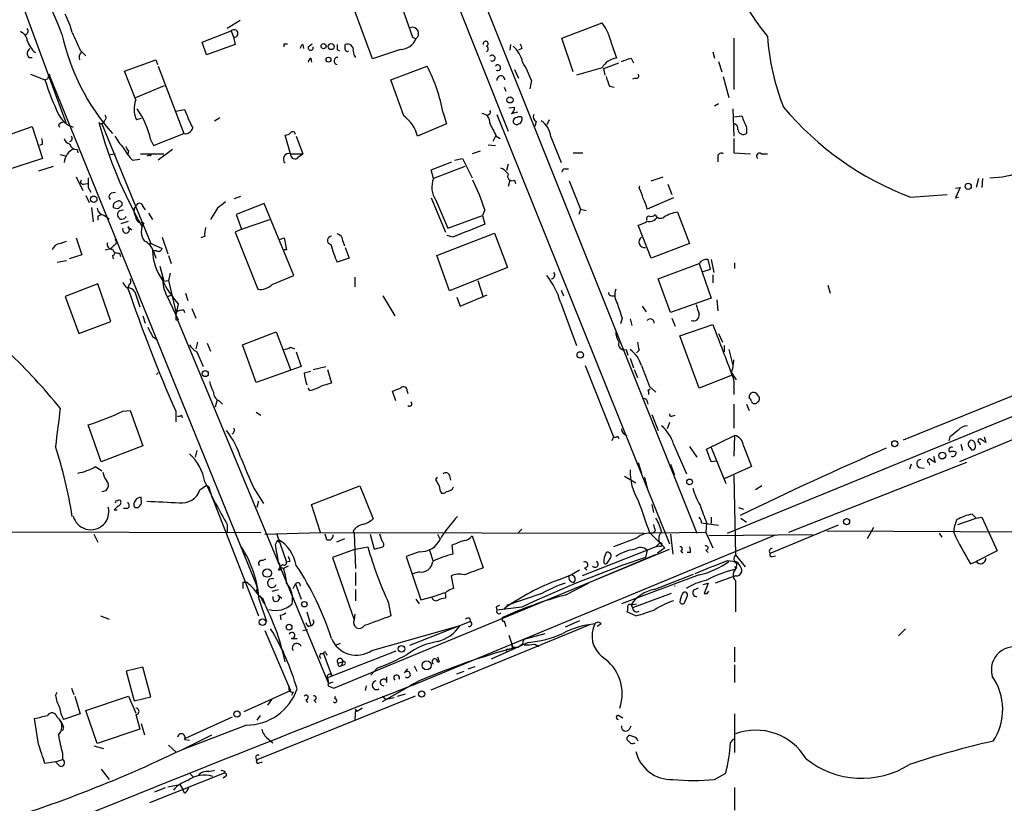
# Model space of a CAD drawing. Extents: x 0 to 72987, y 0 to 73066.
# Drawn here: x 434 to 538, y 72618 to 72701 of the extents above; entities that cross this region are included whole.
import ezdxf

# ---------------------------------------------------------------- set-up
doc = ezdxf.new("R2010")
doc.units = 0
doc.header["$MEASUREMENT"] = 0
doc.layers.add('MAIN', color=5, linetype='CONTINUOUS')

msp = doc.modelspace()

# ---------------------------------------------------------------- linework, layer by layer
at = {"layer": 'MAIN'}
for p, q in [((470.4927, 72735.1314), (505.7987, 72646.824)), ((474.6413, 72717.5207), (485.902, 72689.242)), ((471.5933, 72696.862), (468.4607, 72705.3287)), ((434.5093, 72703.0427), (439.2507, 72690.1734)), ((474.1333, 72703.8894), (475.8267, 72699.148)), ((457.6233, 72700.926), (456.2687, 72700.0794)), ((491.5747, 72699.0634), (495.808, 72700.672)), ((453.644, 72698.64), (456.692, 72699.8254)), ((456.692, 72699.8254), (456.946, 72699.148)), ((456.946, 72699.148), (457.1153, 72698.386)), ((475.8267, 72699.148), (476.1653, 72698.9787)), ((492.76, 72695.5074), (491.5747, 72699.0634)), ((509.6933, 72699.0634), (509.6933, 72693.6447)), ((454.0673, 72697.2854), (453.644, 72698.64)), ((457.1153, 72698.386), (454.0673, 72697.2854)), ((462.28, 72698.4707), (462.6187, 72698.4707)), ((464.2273, 72698.386), (464.312, 72697.9627)), ((464.82, 72698.132), (465.2433, 72698.4707)), ((467.868, 72697.878), (468.122, 72697.7087)), ((468.7147, 72697.878), (468.7147, 72698.386)), ((474.5567, 72697.878), (471.5933, 72696.862)), ((486.156, 72698.386), (486.0713, 72697.7934)), ((487.3413, 72697.9627), (487.0027, 72697.7934)), ((496.824, 72698.386), (497.332, 72696.9467)), ((435.356, 72697.0314), (435.6947, 72697.0314)), ((440.7747, 72697.7934), (441.3673, 72697.2007)), ((465.074, 72696.9467), (465.1587, 72696.5234)), ((498.856, 72696.9467), (499.11, 72696.4387)), ((507.492, 72697.624), (507.6613, 72696.9467)), ((445.4313, 72695.592), (448.7333, 72696.7774)), ((448.7333, 72696.7774), (448.9027, 72696.2694)), ((448.9873, 72696.1), (451.6967, 72688.988)), ((473.5407, 72694.6607), (477.3507, 72696.1)), ((486.5793, 72695.7614), (487.0027, 72694.83)), ((495.808, 72695.9307), (493.0987, 72695.1687)), ((495.9773, 72695.846), (497.586, 72696.4387)), ((496.1467, 72695.1687), (495.9773, 72695.846)), ((508.0847, 72696.608), (508.4233, 72695.5074)), ((435.5253, 72695.2534), (437.0493, 72694.6607)), ((437.3033, 72694.7454), (437.0493, 72694.6607)), ((437.4727, 72695.2534), (437.5573, 72695.084)), ((437.4727, 72695.2534), (437.5573, 72695.084)), ((437.4727, 72695.2534), (459.3167, 72641.4054)), ((446.6167, 72692.544), (445.4313, 72695.592)), ((499.364, 72694.83), (499.0253, 72694.7454)), ((508.5927, 72694.9994), (509.1853, 72692.798)), ((446.6167, 72692.798), (449.6647, 72694.068)), ((474.8953, 72690.8507), (473.5407, 72694.6607)), ((485.4787, 72693.8987), (485.648, 72693.4754)), ((488.3573, 72694.576), (488.188, 72693.7294)), ((496.57, 72693.9834), (497.078, 72693.8987)), ((485.9867, 72691.6974), (486.5793, 72691.782)), ((508.0847, 72692.1207), (507.6613, 72691.8667)), ((509.6087, 72691.6127), (509.6933, 72688.734)), ((447.2093, 72690.5967), (446.7013, 72690.4274)), ((450.85, 72691.3587), (451.7813, 72691.528)), ((454.914, 72690.3427), (455.5067, 72690.6814)), ((479.044, 72691.1894), (479.3827, 72690.004)), ((483.87, 72691.02), (483.7007, 72690.8507)), ((484.7167, 72691.02), (502.92, 72645.7234)), ((486.2407, 72691.1047), (486.918, 72691.274)), ((509.778, 72690.766), (510.54, 72690.8507)), ((431.2073, 72688.1414), (435.6947, 72689.75)), ((435.6947, 72689.75), (436.7953, 72686.3634)), ((438.4887, 72689.9194), (438.5733, 72689.6654)), ((443.0607, 72690.004), (448.2253, 72677.3887)), ((479.3827, 72690.004), (476.3347, 72688.734)), ((488.8653, 72690.258), (488.696, 72689.75)), ((490.22, 72690.4274), (489.966, 72689.9194)), ((511.048, 72689.5807), (511.048, 72688.988)), ((448.4793, 72687.718), (451.6967, 72688.988)), ((462.9573, 72686.8714), (462.3647, 72688.8187)), ((463.55, 72688.734), (464.2273, 72686.8714)), ((484.5473, 72688.734), (484.2933, 72688.1414)), ((484.632, 72688.734), (485.0553, 72688.48)), ((490.3893, 72688.6494), (491.49, 72685.94)), ((509.6933, 72688.48), (509.6933, 72686.956)), ((436.7953, 72687.8874), (436.4567, 72687.718)), ((448.2253, 72688.3107), (448.4793, 72687.718)), ((483.7853, 72687.8027), (484.5473, 72687.718)), ((438.658, 72686.7867), (439.3353, 72686.6174)), ((440.436, 72687.2947), (440.5207, 72686.956)), ((443.9073, 72686.7867), (444.5, 72686.8714)), ((445.8547, 72687.21), (445.77, 72686.7867)), ((447.1247, 72686.8714), (449.58, 72686.8714)), ((448.056, 72686.702), (447.802, 72686.6174)), ((450.5113, 72687.2947), (448.9873, 72686.194)), ((462.9573, 72686.8714), (464.2273, 72686.8714)), ((463.804, 72686.5327), (464.2273, 72686.8714)), ((482.9387, 72687.1254), (482.092, 72686.8714)), ((492.76, 72686.956), (493.776, 72686.956)), ((508, 72686.6174), (508, 72686.0247)), ((509.6933, 72686.956), (511.4713, 72686.8714)), ((512.572, 72686.8714), (513.2493, 72686.8714)), ((436.7953, 72686.3634), (432.9007, 72685.0934)), ((437.896, 72685.5167), (436.372, 72685.0087)), ((446.278, 72686.194), (447.04, 72686.2787)), ((477.774, 72685.178), (479.9753, 72686.0247)), ((481.33, 72685.5167), (478.028, 72684.2467)), ((480.2293, 72686.194), (481.076, 72686.3634)), ((481.076, 72686.3634), (482.092, 72684.3314)), ((485.902, 72685.7707), (485.7327, 72685.0934)), ((440.3513, 72684.416), (441.0287, 72682.9767)), ((478.028, 72684.2467), (477.774, 72685.178)), ((491.9133, 72685.2627), (492.252, 72685.2627)), ((500.9727, 72683.9927), (502.2427, 72684.416)), ((441.1133, 72683.654), (441.5367, 72683.7387)), ((441.6213, 72683.3154), (441.8753, 72682.8074)), ((486.0713, 72684.0774), (485.902, 72683.4)), ((486.5793, 72684.0774), (486.664, 72683.7387)), ((492.3367, 72683.9927), (493.522, 72681.0294)), ((499.7027, 72683.2307), (499.7873, 72683.4847)), ((502.7507, 72683.654), (503.174, 72682.5534)), ((533.0613, 72683.2307), (533.5693, 72683.3154)), ((533.5693, 72683.3154), (533.0613, 72682.2147)), ((535.5167, 72684.2467), (535.2627, 72683.3154)), ((535.94, 72684.2467), (535.8553, 72683.3154)), ((441.3673, 72682.4687), (441.706, 72681.7067)), ((444.0767, 72682.7227), (444.5, 72682.8074)), ((457.0307, 72682.13), (457.708, 72682.384)), ((528.32, 72682.2994), (532.2147, 72682.5534)), ((533.0613, 72682.2147), (533.4, 72682.2994)), ((445.1773, 72681.4527), (445.1773, 72681.7067)), ((446.4473, 72681.0294), (446.7013, 72681.4527)), ((447.3787, 72681.2834), (447.6327, 72680.9447)), ((460.1633, 72681.622), (457.2, 72680.4367)), ((463.296, 72674.002), (460.1633, 72681.622)), ((477.774, 72682.2147), (479.298, 72678.574)), ((478.282, 72681.9607), (479.552, 72678.9974)), ((503.3433, 72682.2147), (500.5493, 72681.0294)), ((441.96, 72681.1987), (442.1293, 72679.6747)), ((442.6373, 72680.2674), (442.6373, 72679.844)), ((443.3147, 72680.352), (443.8227, 72680.0134)), ((447.9713, 72680.606), (448.3947, 72679.9287)), ((455.2527, 72681.114), (454.4907, 72679.9287)), ((457.2, 72680.4367), (457.7927, 72678.9127)), ((479.552, 72678.9974), (483.1927, 72680.352)), ((483.4467, 72680.9447), (483.1927, 72680.352)), ((483.1927, 72680.352), (483.4467, 72679.4207)), ((493.522, 72681.0294), (493.3527, 72680.4367)), ((493.522, 72681.0294), (494.1147, 72680.86)), ((503.7667, 72680.6907), (505.0367, 72677.3887)), ((445.0927, 72679.5054), (445.8547, 72679.7594)), ((445.77, 72679.1667), (446.1933, 72678.828)), ((457.7927, 72678.9127), (460.756, 72679.9287)), ((500.9727, 72675.8647), (499.618, 72679.336)), ((453.898, 72678.1507), (453.4747, 72677.9814)), ((457.7927, 72678.9127), (457.1153, 72678.574)), ((457.1153, 72678.574), (459.486, 72672.5627)), ((478.3667, 72676.1187), (484.4627, 72678.4894)), ((480.06, 72678.066), (479.4673, 72678.2354)), ((484.4627, 72678.4894), (485.8173, 72674.8487)), ((438.658, 72677.3887), (439.3353, 72677.6427)), ((440.3513, 72677.9814), (440.944, 72676.2034)), ((444.3307, 72677.2194), (443.992, 72676.8807)), ((448.056, 72677.4734), (449.4107, 72676.8807)), ((449.4107, 72678.066), (450.0033, 72676.288)), ((461.772, 72677.812), (462.28, 72677.9814)), ((462.28, 72677.9814), (462.534, 72676.7114)), ((468.4607, 72677.6427), (468.63, 72677.1347)), ((505.0367, 72677.3887), (500.9727, 72675.8647)), ((440.944, 72676.2034), (439.5893, 72675.78)), ((443.3993, 72676.7114), (443.992, 72676.8807)), ((444.1613, 72676.1187), (444.246, 72675.78)), ((444.9233, 72676.3727), (445.008, 72676.034)), ((448.818, 72676.6267), (448.3947, 72676.6267)), ((448.4793, 72676.542), (448.7333, 72675.8647)), ((450.088, 72676.1187), (450.342, 72675.272)), ((462.534, 72676.7114), (462.28, 72676.7114)), ((468.7147, 72676.9654), (469.138, 72675.8647)), ((479.7213, 72672.3934), (478.3667, 72676.1187)), ((438.3193, 72675.4414), (439.3353, 72675.6107)), ((449.1567, 72675.018), (449.58, 72673.4094)), ((469.138, 72675.8647), (467.868, 72675.4414)), ((501.7347, 72673.6634), (506.0527, 72675.272)), ((506.0527, 72675.272), (507.3227, 72671.6314)), ((507.238, 72674.6794), (506.984, 72675.6954)), ((507.3227, 72675.6954), (507.5767, 72674.3407)), ((509.778, 72675.3567), (509.778, 72674.764)), ((450.2573, 72674.256), (450.088, 72673.494)), ((461.01, 72673.0707), (463.296, 72674.002)), ((485.8173, 72674.8487), (479.7213, 72672.3934)), ((506.476, 72674.4254), (507.238, 72674.6794)), ((507.492, 72674.0867), (507.492, 72673.24)), ((442.6373, 72673.1554), (439.166, 72671.8007)), ((443.992, 72669.176), (442.6373, 72673.1554)), ((445.9393, 72673.0707), (445.77, 72672.732)), ((449.58, 72673.4094), (450.088, 72673.494)), ((450.088, 72673.494), (450.85, 72670.192)), ((469.7307, 72673.8327), (469.7307, 72672.8167)), ((482.6847, 72673.494), (483.2773, 72671.716)), ((503.0047, 72670.1074), (501.7347, 72673.6634)), ((519.5993, 72672.986), (519.8533, 72672.1394)), ((446.532, 72672.3087), (447.04, 72670.7)), ((450.0033, 72671.8007), (450.4267, 72671.97)), ((451.866, 72672.1394), (452.12, 72671.3774)), ((472.694, 72671.8854), (473.964, 72669.7687)), ((480.822, 72670.7847), (483.7007, 72671.97)), ((491.49, 72672.478), (491.744, 72671.8854)), ((496.824, 72671.8854), (497.1627, 72671.8854)), ((439.166, 72671.8007), (440.6053, 72667.906)), ((449.9187, 72671.8007), (451.104, 72669.3454)), ((451.104, 72671.0387), (450.85, 72669.8534)), ((480.4833, 72671.716), (480.822, 72670.7847)), ((491.4053, 72671.208), (493.0987, 72666.636)), ((507.3227, 72671.6314), (503.0047, 72670.1074)), ((507.9153, 72671.462), (508, 72670.2767)), ((450.85, 72669.8534), (451.104, 72669.3454)), ((451.6967, 72670.3614), (451.7813, 72670.1074)), ((452.5433, 72670.5307), (452.9667, 72669.5147)), ((500.0413, 72670.7847), (500.4647, 72670.192)), ((440.6053, 72667.906), (443.992, 72669.176)), ((447.3787, 72669.7687), (447.6327, 72669.0067)), ((450.85, 72669.3454), (451.0193, 72669.3454)), ((451.0193, 72669.3454), (466.9367, 72630.9914)), ((497.9247, 72669.5147), (497.7553, 72668.922)), ((498.7713, 72669.43), (498.9407, 72668.7527)), ((503.174, 72669.5147), (503.5127, 72668.668)), ((504.0207, 72667.652), (507.492, 72668.8374)), ((457.8773, 72666.7207), (461.4333, 72668.0754)), ((461.4333, 72668.0754), (462.9573, 72664.096)), ((508.0847, 72667.906), (508.508, 72666.9747)), ((448.3947, 72667.5674), (448.9027, 72667.2287)), ((453.136, 72666.9747), (452.9667, 72666.2974)), ((454.152, 72666.89), (454.4907, 72666.0434)), ((459.3167, 72662.7414), (457.8773, 72666.7207)), ((506.0527, 72662.1487), (504.0207, 72667.652)), ((553.8893, 72667.3134), (527.558, 72656.6454)), ((453.0513, 72665.9587), (453.7287, 72664.4347)), ((462.9573, 72666.4667), (463.3807, 72666.2974)), ((463.55, 72665.9587), (464.058, 72664.4347)), ((498.348, 72666.2127), (498.5173, 72665.62)), ((499.7027, 72666.128), (499.4487, 72665.874)), ((508.6773, 72666.636), (508.6773, 72665.9587)), ((509.016, 72646.824), (556.8527, 72666.4667)), ((509.1853, 72666.2127), (509.6087, 72664.5194)), ((498.7713, 72665.2814), (499.11, 72664.2654)), ((448.818, 72663.588), (448.9873, 72663.7574)), ((464.058, 72664.4347), (459.3167, 72662.7414)), ((464.3967, 72663.7574), (465.074, 72663.9267)), ((465.328, 72664.096), (466.6827, 72664.4347)), ((466.852, 72664.096), (467.2753, 72662.6567)), ((494.03, 72664.5194), (496.9933, 72656.984)), ((499.1947, 72664.096), (499.5333, 72663.2494)), ((509.3547, 72663.9267), (509.9473, 72662.9954)), ((558.038, 72664.5194), (533.4847, 72654.3594)), ((509.524, 72663.5034), (506.0527, 72662.1487)), ((464.9893, 72661.8947), (464.82, 72662.1487)), ((474.0487, 72660.794), (473.71, 72661.81)), ((475.234, 72661.81), (475.3187, 72661.556)), ((500.634, 72661.8947), (500.888, 72662.064)), ((500.8033, 72662.318), (501.4807, 72661.7254)), ((509.6933, 72662.2334), (509.6933, 72661.4714)), ((455.168, 72660.794), (454.9987, 72660.1167)), ((455.422, 72660.794), (455.7607, 72660.4554)), ((500.5493, 72660.7094), (500.634, 72660.4554)), ((509.6933, 72660.4554), (509.6933, 72657.9154)), ((511.048, 72660.4554), (511.302, 72659.778)), ((445.262, 72659.6934), (446.024, 72659.778)), ((446.024, 72659.778), (447.3787, 72656.0527)), ((450.85, 72659.6934), (450.85, 72658.5927)), ((459.3167, 72659.6087), (459.8247, 72659.27)), ((451.4427, 72659.27), (451.5273, 72659.016)), ((501.0573, 72659.3547), (501.7347, 72657.6614)), ((502.92, 72658.508), (502.666, 72657.8307)), ((503.174, 72659.1854), (503.5127, 72659.27)), ((442.976, 72654.3594), (441.6213, 72658.254)), ((496.9933, 72656.984), (496.824, 72656.5607)), ((497.4167, 72657.0687), (497.586, 72656.8147)), ((506.8147, 72655.714), (509.778, 72657.1534)), ((509.778, 72657.1534), (509.6933, 72654.952)), ((532.4687, 72656.984), (532.384, 72656.5607)), ((535.6013, 72656.3914), (535.686, 72656.1374)), ((536.1093, 72656.984), (536.2787, 72656.3914)), ((447.3787, 72656.0527), (442.976, 72654.3594)), ((453.0513, 72655.5447), (452.882, 72654.8674)), ((503.3433, 72656.222), (504.698, 72653.0894)), ((505.0367, 72655.968), (505.7987, 72654.8674)), ((507.3227, 72654.3594), (506.8147, 72655.714)), ((507.3227, 72655.8834), (508.8467, 72652.0734)), ((510.7093, 72656.0527), (511.556, 72653.8514)), ((533.654, 72656.222), (533.8233, 72655.5447)), ((534.5853, 72655.8834), (534.7547, 72655.6294)), ((499.618, 72654.2747), (499.9567, 72653.174)), ((507.8307, 72654.444), (507.3227, 72654.3594)), ((534.2467, 72654.2747), (515.4507, 72646.9087)), ((530.2673, 72654.2747), (530.352, 72654.0207)), ((530.7753, 72654.952), (530.9447, 72654.2747)), ((442.3833, 72653.8514), (443.0607, 72653.428)), ((503.0047, 72654.1054), (503.428, 72653.0047)), ((511.556, 72653.8514), (508.6773, 72652.5814)), ((528.4047, 72654.1054), (528.2353, 72653.5974)), ((529.2513, 72653.7667), (529.7593, 72653.682)), ((478.282, 72652.4967), (478.4513, 72652.7507)), ((479.7213, 72652.92), (479.806, 72652.412)), ((498.1787, 72652.8354), (499.364, 72652.158)), ((500.2953, 72652.7507), (500.634, 72651.3114)), ((509.6933, 72652.92), (509.8627, 72644.538)), ((453.39, 72651.396), (454.0673, 72651.904)), ((454.0673, 72651.904), (454.3213, 72651.7347)), ((454.0673, 72651.904), (454.3213, 72651.7347)), ((454.3213, 72651.7347), (454.66, 72650.634)), ((459.0627, 72651.5654), (460.0787, 72649.9567)), ((465.1587, 72649.872), (470.2387, 72651.8194)), ((470.2387, 72651.8194), (471.678, 72648.348)), ((512.6567, 72651.8194), (511.9793, 72651.396)), ((447.2093, 72650.38), (447.2093, 72650.634)), ((454.4907, 72651.0574), (459.5707, 72638.1034)), ((459.5707, 72650.2107), (459.4013, 72649.5334)), ((444.754, 72649.7027), (444.3307, 72649.2794)), ((444.3307, 72649.2794), (444.6693, 72649.2794)), ((445.6853, 72649.4487), (445.3467, 72649.4487)), ((466.09, 72646.9087), (465.1587, 72649.872)), ((501.0573, 72649.872), (501.2267, 72649.0254)), ((510.2013, 72649.5334), (510.7093, 72649.364)), ((507.3227, 72648.5174), (507.3227, 72647.84)), ((510.4553, 72648.4327), (511.048, 72648.0094)), ((533.3153, 72647.7554), (535.2627, 72648.4327)), ((534.8393, 72648.856), (535.2627, 72648.4327)), ((535.2627, 72648.4327), (535.8553, 72648.5174)), ((535.8553, 72648.5174), (537.464, 72644.9614)), ((395.6473, 72647.078), (459.8247, 72646.9087)), ((456.2687, 72647.7554), (456.2687, 72646.9087)), ((469.5613, 72647.078), (469.646, 72646.824)), ((487.0027, 72646.9087), (487.3413, 72647.2474)), ((501.396, 72647.078), (501.142, 72646.824)), ((506.3067, 72647.9247), (506.73, 72647.84)), ((506.8147, 72647.9247), (506.73, 72646.9087)), ((506.73, 72647.84), (508.0847, 72647.6707)), ((520.7, 72647.6707), (513.588, 72644.7074)), ((519.5147, 72647.078), (575.31, 72646.824)), ((524.4253, 72647.4167), (523.748, 72646.2314)), ((442.214, 72646.7394), (442.6373, 72645.8927)), ((460.248, 72646.7394), (466.09, 72646.9087)), ((461.3487, 72645.6387), (461.6027, 72646.1467)), ((461.518, 72646.7394), (462.534, 72643.776)), ((461.6027, 72646.1467), (461.6873, 72645.8927)), ((466.09, 72646.9087), (500.2107, 72646.824)), ((466.7673, 72646.1467), (466.598, 72646.7394)), ((468.63, 72646.2314), (467.7833, 72645.8927)), ((469.646, 72646.824), (469.8153, 72643.0987)), ((471.3393, 72646.7394), (471.7627, 72645.1307)), ((472.6093, 72645.9774), (472.3553, 72646.7394)), ((475.9113, 72630.822), (514.096, 72646.6547)), ((478.4513, 72646.7394), (478.7053, 72646.2314)), ((482.092, 72646.57), (483.2773, 72643.1834)), ((499.4487, 72646.316), (496.9933, 72645.3847)), ((500.8033, 72646.9087), (502.412, 72645.3)), ((506.73, 72646.9087), (501.142, 72646.824)), ((503.0047, 72646.7394), (503.2587, 72644.6227)), ((506.73, 72646.9087), (507.492, 72645.3)), ((517.9907, 72646.6547), (507.0687, 72646.57)), ((531.368, 72646.824), (531.622, 72646.4007)), ((469.8153, 72645.1307), (467.36, 72644.284)), ((467.5293, 72630.4834), (502.92, 72645.1307)), ((469.8153, 72645.1307), (471.0853, 72645.3847)), ((471.7627, 72645.1307), (472.694, 72645.3847)), ((476.504, 72644.8767), (475.1493, 72644.3687)), ((477.6047, 72645.046), (477.9433, 72643.9454)), ((479.9753, 72645.554), (480.06, 72644.6227)), ((501.4807, 72645.3847), (493.6913, 72642.3367)), ((500.5493, 72645.046), (500.38, 72644.284)), ((501.904, 72645.808), (501.4807, 72645.3847)), ((501.904, 72645.4694), (501.4807, 72645.3847)), ((502.412, 72645.3), (501.65, 72644.7074)), ((504.1053, 72644.9614), (504.2747, 72644.7074)), ((506.73, 72645.046), (506.984, 72644.792)), ((537.464, 72644.9614), (535.2627, 72643.8607)), ((459.994, 72643.9454), (460.3327, 72644.1147)), ((462.8727, 72643.8607), (462.534, 72643.776)), ((467.36, 72644.284), (469.646, 72637.68)), ((475.1493, 72644.3687), (476.6733, 72639.7967)), ((501.396, 72644.538), (495.1307, 72641.9134)), ((496.4007, 72643.776), (496.7393, 72644.284)), ((505.1213, 72644.792), (504.7827, 72644.792)), ((509.016, 72643.9454), (509.8627, 72643.8607)), ((509.8627, 72644.538), (510.8787, 72643.268)), ((513.7573, 72644.3687), (514.096, 72644.4534)), ((534.67, 72643.6067), (535.2627, 72643.8607)), ((461.6027, 72643.776), (461.8567, 72643.268)), ((461.8567, 72642.9294), (461.6873, 72642.9294)), ((462.1107, 72643.522), (461.8567, 72643.268)), ((461.8567, 72643.268), (462.1953, 72643.0987)), ((462.7033, 72643.3527), (462.1953, 72643.0987)), ((493.4373, 72642.9294), (492.5907, 72642.4214)), ((493.9453, 72643.1834), (494.1993, 72642.9294)), ((509.778, 72643.268), (510.032, 72643.1834)), ((469.8153, 72642.6754), (469.8153, 72641.3207)), ((476.504, 72642.76), (475.742, 72642.506)), ((479.8907, 72642.3367), (480.1447, 72640.982)), ((491.236, 72641.9134), (492.6753, 72642.506)), ((506.0527, 72642.4214), (497.84, 72639.3734)), ((501.3113, 72640.8974), (505.46, 72642.506)), ((509.8627, 72642.3367), (507.746, 72641.5747)), ((509.8627, 72641.8287), (509.8627, 72638.5267)), ((457.962, 72641.6594), (458.3007, 72641.6594)), ((459.3167, 72641.4054), (459.486, 72640.8974)), ((459.3167, 72641.4054), (459.486, 72640.6434)), ((461.01, 72640.728), (461.6873, 72640.8974)), ((463.2113, 72640.982), (463.4653, 72641.49)), ((463.4653, 72641.49), (464.058, 72639.8814)), ((463.8887, 72641.5747), (463.9733, 72641.236)), ((469.8153, 72640.8974), (469.8153, 72639.712)), ((491.9133, 72640.3047), (494.3687, 72641.5747)), ((505.46, 72640.8127), (505.968, 72641.0667)), ((506.476, 72641.4054), (506.984, 72641.5747)), ((506.984, 72641.5747), (506.5607, 72640.474)), ((506.8993, 72640.474), (507.0687, 72640.728)), ((459.6553, 72639.7967), (460.4173, 72637.5107)), ((459.994, 72639.966), (460.248, 72639.3734)), ((461.6027, 72640.3047), (462.026, 72639.966)), ((476.1653, 72639.8814), (476.504, 72639.3734)), ((476.6733, 72639.7967), (478.028, 72640.1354)), ((478.028, 72640.1354), (479.2133, 72640.5587)), ((479.298, 72640.3047), (479.298, 72639.966)), ((489.458, 72640.474), (485.7327, 72639.204)), ((503.0893, 72640.474), (499.0253, 72638.95)), ((504.5287, 72639.5427), (504.7827, 72640.1354)), ((473.2867, 72639.458), (473.5407, 72638.1034)), ((484.632, 72639.0347), (484.7167, 72638.696)), ((487.3413, 72639.0347), (484.7167, 72638.696)), ((498.856, 72639.2887), (499.4487, 72639.3734)), ((498.856, 72639.2887), (499.0253, 72638.95)), ((442.8913, 72638.1034), (443.8227, 72637.7647)), ((461.8567, 72638.188), (461.9413, 72637.68)), ((464.6507, 72638.5267), (465.074, 72637.0874)), ((469.7307, 72638.2727), (469.646, 72637.68)), ((481.838, 72637.8494), (481.9227, 72637.5107)), ((485.3093, 72637.5954), (485.3093, 72637.934)), ((485.4787, 72637.5954), (485.648, 72637.0027)), ((493.4373, 72637.5954), (491.9133, 72636.918)), ((499.364, 72638.1034), (498.4327, 72638.5267)), ((460.248, 72636.5794), (462.9573, 72630.2294)), ((464.2273, 72636.5794), (464.7353, 72636.664)), ((464.82, 72637.0027), (465.074, 72637.0874)), ((471.5087, 72634.4627), (480.822, 72637.0874)), ((481.9227, 72637.5107), (475.488, 72634.9707)), ((477.774, 72630.314), (494.4533, 72637.172)), ((495.7233, 72637.2567), (495.3, 72637.0027)), ((527.812, 72636.7487), (527.05, 72635.9867)), ((463.042, 72635.7327), (463.6347, 72635.7327)), ((485.9867, 72636.0714), (486.41, 72634.7167)), ((487.5953, 72635.648), (489.7967, 72636.2407)), ((462.026, 72634.5474), (462.1953, 72634.2934)), ((467.7833, 72635.0554), (468.2067, 72635.2247)), ((488.0187, 72635.3094), (484.124, 72633.5314)), ((485.902, 72634.5474), (486.156, 72634.632)), ((486.5793, 72634.8014), (487.0027, 72634.8014)), ((487.426, 72635.14), (487.0027, 72634.8014)), ((488.696, 72635.14), (489.1193, 72634.886)), ((509.778, 72634.8014), (509.778, 72633.2774)), ((466.09, 72634.124), (466.4287, 72634.124)), ((466.4287, 72634.124), (467.2753, 72631.838)), ((466.6827, 72634.2087), (466.7673, 72633.9547)), ((474.0487, 72634.378), (466.852, 72631.584)), ((478.4513, 72633.7854), (478.6207, 72633.2774)), ((447.3787, 72632.6847), (445.6007, 72632.2614)), ((448.2253, 72629.552), (447.3787, 72632.6847)), ((467.9527, 72633.108), (468.4607, 72633.2774)), ((468.4607, 72633.2774), (468.2913, 72632.854)), ((468.63, 72632.9387), (468.2913, 72632.854)), ((472.1013, 72632.6), (471.424, 72631.838)), ((474.98, 72632.092), (475.3187, 72632.5154)), ((475.996, 72632.854), (476.25, 72632.2614)), ((478.4513, 72633.2774), (478.6207, 72633.2774)), ((481.6687, 72632.5154), (482.4307, 72632.7694)), ((509.778, 72632.9387), (509.778, 72631.076)), ((445.6007, 72632.2614), (446.4473, 72629.1287)), ((466.852, 72631.584), (466.9367, 72630.9914)), ((473.1173, 72631.076), (473.1173, 72631.6687)), ((480.4833, 72632.0074), (481.2453, 72632.2614)), ((439.8433, 72630.4834), (440.0973, 72629.806)), ((466.9367, 72630.9914), (467.4447, 72631.1607)), ((467.106, 72630.6527), (467.5293, 72630.4834)), ((470.916, 72630.7374), (470.8313, 72630.2294)), ((476.504, 72631.2454), (472.6093, 72629.044)), ((475.996, 72630.9914), (475.5727, 72630.7374)), ((438.15, 72629.7214), (438.3193, 72630.06)), ((440.182, 72629.6367), (440.7747, 72627.774)), ((441.3673, 72628.1127), (445.8547, 72629.6367)), ((445.8547, 72629.6367), (446.6167, 72627.8587)), ((446.4473, 72629.1287), (448.2253, 72629.552)), ((458.0467, 72628.028), (462.9573, 72630.2294)), ((476.0807, 72629.6367), (459.486, 72622.948)), ((460.9253, 72629.298), (460.502, 72628.7054)), ((463.2113, 72630.06), (463.042, 72629.7214)), ((464.566, 72629.298), (464.7353, 72628.9594)), ((467.614, 72629.3827), (467.6987, 72629.6367)), ((472.6093, 72629.6367), (473.0327, 72629.298)), ((473.8793, 72629.4674), (473.0327, 72629.298)), ((474.218, 72629.6367), (475.0647, 72629.8907)), ((465.4127, 72629.2134), (465.6667, 72628.9594)), ((469.8153, 72628.282), (469.7307, 72627.1814)), ((469.9847, 72628.028), (469.8153, 72628.282)), ((436.372, 72624.5567), (435.9487, 72627.266)), ((438.3193, 72627.4354), (438.5733, 72627.1814)), ((440.7747, 72627.774), (438.9967, 72627.1814)), ((442.5527, 72624.6414), (441.3673, 72628.1127)), ((446.6167, 72627.6894), (447.04, 72626.1654)), ((456.7767, 72627.4354), (451.7813, 72625.1494)), ((459.74, 72627.6047), (459.4013, 72627.0967)), ((497.586, 72627.6047), (498.0093, 72627.3507)), ((509.778, 72627.774), (509.778, 72623.71)), ((438.9967, 72626.4194), (438.912, 72625.996)), ((447.2093, 72626.758), (447.548, 72625.5727)), ((458.3007, 72626.5887), (451.5273, 72623.964)), ((498.6867, 72626.1654), (498.856, 72626.504)), ((447.04, 72626.1654), (442.5527, 72624.6414)), ((460.5867, 72625.1494), (461.0947, 72624.726)), ((509.3547, 72624.726), (509.6933, 72625.1494)), ((442.214, 72624.3874), (443.23, 72624.1334)), ((450.088, 72624.472), (450.9347, 72623.71)), ((451.7813, 72625.0647), (452.2893, 72624.98)), ((498.602, 72624.8954), (498.4327, 72625.0647)), ((438.912, 72623.6254), (438.912, 72622.948)), ((438.15, 72622.694), (437.0493, 72622.5247)), ((438.15, 72622.694), (438.912, 72622.948)), ((438.5733, 72622.2707), (438.15, 72622.694)), ((459.6553, 72622.6094), (459.994, 72622.694)), ((442.976, 72621.932), (443.8227, 72620.8314)), ((455.93, 72621.5087), (448.056, 72618.376)), ((452.2893, 72621.5087), (452.628, 72621.17)), ((454.3213, 72621.678), (454.914, 72621.8474)), ((456.0993, 72621.17), (455.8453, 72621.0007)), ((456.0147, 72621.678), (455.93, 72621.5087)), ((507.6613, 72620.8314), (508.8467, 72621.5087)), ((448.6487, 72619.5614), (449.7493, 72619.9847)), ((450.0033, 72620.0694), (451.2733, 72620.3234)), ((451.2733, 72620.3234), (451.612, 72619.7307)), ((451.7813, 72619.392), (451.612, 72619.7307))]:
    msp.add_line(p, q, dxfattribs=at)
for centre, radius in [((466.4286, 72698.2168), 0.2677), ((467.233, 72698.1744), 0.3224), ((466.952, 72696.7851), 0.2558), ((486.0962, 72692.5491), 0.3237), ((534.4159, 72683.4243), 0.3256), ((442.1928, 72682.0666), 0.3346), ((493.5008, 72665.6413), 0.3346), ((453.9544, 72663.6727), 0.3217), ((526.669, 72656.2644), 0.3224), ((531.6874, 72655.0233), 0.3581), ((505.0366, 72652.2428), 0.3052), ((521.589, 72648.0518), 0.3224), ((460.4901, 72642.6237), 0.4482), ((464.3966, 72639.3396), 0.2878), ((459.994, 72637.4345), 0.3471), ((462.788, 72636.9181), 0.3052), ((474.6413, 72634.6321), 0.349), ((477.3083, 72632.8964), 0.4826), ((476.7713, 72629.8685), 0.3312), ((457.3045, 72627.7616), 0.3268)]:
    msp.add_circle(centre, radius, dxfattribs=at)
for centre, radius, start, end in [((393.0514, 72682.1065), 48.9643, 20.790775, 30.817802), ((532.0795, 72714.6539), 24.3391, 203.611248, 219.31614), ((430.296, 72697.0099), 9.9889, 15.361318, 27.378249), ((434.8404, 72699.8229), 0.4309, 282.36872, 36.526877), ((456.9918, 72699.5515), 0.4061, 263.524254, 137.584894), ((475.7947, 72699.5342), 0.6678, 303.709105, 109.41719), ((490.8345, 72697.0928), 6.1275, 12.183771, 35.740835), ((434.0916, 72698.6908), 1.1015, 6.181077, 72.397417), ((461.9629, 72704.6367), 23.7019, 192.549469, 221.317457), ((905.9915, 72910.3952), 511.4941, 204.330981, 204.560169), ((474.5355, 72699.6348), 1.7569, 270.691377, 338.072023), ((537.2957, 72700.7802), 24.0961, 183.682178, 201.92725), ((435.7975, 72697.4607), 0.6159, 125.403577, 224.197333), ((437.5658, 72699.4782), 2.4713, 195.701454, 231.675838), ((377.63, 72698.3014), 84.6502, 359.885341, 0.114591), ((464.5242, 72697.92), 0.5526, 122.502209, 175.567893), ((465.074, 72698.058), 0.2646, 163.757121, 16.242879), ((594.8679, 72698.132), 127.0002, 179.885409, 180.114592), ((468.9687, 72697.8357), 0.6061, 347.903922, 114.776461), ((468.9263, 72697.878), 0.2116, 180, 306.875312), ((483.5313, 72698.4707), 0.2678, 288.441716, 198.441716), ((483.4467, 72697.9204), 0.3413, 299.734472, 60.257201), ((484.3976, 72695.8578), 3.1007, 12.395724, 49.53219), ((614.249, 72740.5392), 133.8593, 198.316987, 198.546184), ((441.4061, 72697.0181), 0.7555, 136.367629, 198.578848), ((465.3702, 72696.4811), 0.5518, 122.463229, 175.603684), ((467.9366, 72696.6475), 0.3843, 87.598537, 259.716491), ((470.5105, 72697.6784), 0.9497, 178.171647, 222.943324), ((484.2179, 72696.9485), 0.312, 235.077189, 147.527399), ((497.4927, 72695.0547), 1.8988, 94.854855, 152.526746), ((413.6755, 72950.7698), 267.7347, 288.322049, 288.551239), ((461.2999, 72687.818), 18.0616, 10.758033, 27.293134), ((484.8013, 72695.9307), 0.3053, 236.315138, 146.315138), ((478.6154, 72691.1136), 10.3389, 19.565885, 31.550358), ((564.3879, 72652.6494), 133.8752, 161.443679, 161.672862), ((485.1367, 72694.6509), 0.4266, 1.315987, 190.111451), ((750.3929, 72779.1638), 267.7345, 198.322042, 198.551232), ((499.4204, 72695.084), 0.2603, 257.480746, 40.60607), ((459.616, 72701.4778), 23.5739, 196.808869, 206.334945), ((449.2193, 72691.588), 2.7726, 159.830455, 204.745986), ((438.7009, 72686.1238), 9.7722, 12.931554, 34.172222), ((485.9018, 72691.6974), 0.6828, 299.760495, 7.11773), ((539.622, 72712.4204), 32.1716, 219.904512, 249.432907), ((440.9565, 72692.2618), 2.7626, 206.711597, 250.023627), ((443.0876, 72690.6775), 0.4046, 304.14965, 39.604292), ((464.6819, 72695.9795), 13.647, 199.037582, 207.96155), ((472.7055, 72687.8138), 3.744, 14.227761, 54.205975), ((483.0798, 72690.2204), 0.8847, 351.439455, 88.173478), ((483.8065, 72691.2529), 0.2414, 285.250955, 52.11877), ((486.8334, 72690.258), 0.4234, 90.013532, 180), ((487.0873, 72690.3424), 0.4236, 53.157154, 126.842846), ((486.8544, 72690.5014), 0.519, 286.60197, 20.288636), ((489.1194, 72690.766), 0.5681, 153.43946, 243.425927), ((828.2937, 72817.2156), 341.9583, 201.686821, 201.916004), ((439.0814, 72689.4113), 0.7807, 77.475173, 139.394725), ((442.9835, 72690.3801), 0.3333, 218.324247, 353.557298), ((489.4308, 72703.1226), 48.4705, 195.495106, 209.619391), ((451.8181, 72689.8252), 0.846, 261.749211, 343.201506), ((822.9781, 72858.7412), 378.6562, 206.448768, 206.677944), ((486.791, 72690.3286), 0.3875, 190.497939, 303.11188), ((488.1883, 72688.4803), 2.2074, 4.393331, 57.532391), ((509.651, 72689.5383), 0.4827, 344.757375, 74.745922), ((435.5685, 72688.0146), 1.2334, 354.080475, 22.168895), ((439.8434, 72688.6495), 0.7807, 192.539156, 257.468008), ((439.5565, 72688.4954), 0.3731, 288.362084, 39.758378), ((449.0831, 72691.1807), 5.2702, 207.66198, 224.848556), ((462.3053, 72689.7757), 0.9588, 273.551733, 312.844497), ((463.1811, 72688.8973), 0.2843, 1.229594, 141.912942), ((510.7235, 72689.5102), 0.6148, 189.247824, 301.857207), ((440.4008, 72688.0356), 0.7418, 191.525044, 272.720065), ((450.0114, 72689.9082), 5.2663, 207.653548, 224.852291), ((446.1508, 72687.6755), 0.5517, 184.376403, 237.539959), ((440.7623, 72685.8317), 1.6845, 113.251738, 176.31376), ((448.1407, 72686.7867), 0.1197, 225, 45.033843), ((462.7939, 72686.2859), 0.6079, 74.406767, 225.08664), ((463.4124, 72686.7814), 0.4639, 168.813597, 327.580908), ((508.381, 72686.5468), 0.3875, 56.88812, 169.502061), ((512.4027, 72686.6174), 0.3053, 56.315138, 236.299523), ((536.705, 72692.9375), 8.6061, 269.980027, 317.518917), ((695.6211, 72683.8234), 254.0003, 179.885409, 180.114592), ((484.335, 72683.5262), 1.9912, 38.095812, 66.153792), ((486.3394, 72684.5148), 0.4989, 151.256631, 298.743369), ((491.871, 72684.9664), 0.2993, 81.875312, 188.143638), ((441.057, 72683.9081), 0.2603, 139.424969, 282.49299), ((480.2692, 72683.3386), 2.4182, 157.942961, 214.736963), ((458.8364, 72672.7915), 25.9257, 18.32963, 25.805488), ((444.2179, 72682.3276), 0.4197, 109.665766, 222.257158), ((496.9788, 72681.5514), 3.1999, 10.417271, 31.654071), ((444.7117, 72681.3257), 0.4827, 105.254078, 195.254078), ((444.8425, 72681.4796), 0.4046, 34.149649, 129.584353), ((360.3455, 72765.9208), 119.7134, 314.893869, 315.123086), ((447.0172, 72681.2768), 0.3616, 1.045948, 150.889987), ((625.0259, 72469.8029), 271.0633, 128.550178, 128.779361), ((497.4035, 72680.4512), 3.1985, 10.414759, 31.659608), ((443.4417, 72681.241), 0.898, 188.130102, 261.869898), ((485.1366, 72595.6671), 94.6752, 116.443694, 116.672849), ((444.6695, 72682.0462), 0.9474, 243.448472, 280.287538), ((445.159, 72680.4288), 0.4703, 66.47666, 339.927374), ((447.5907, 72680.8179), 1.1628, 169.520187, 213.110624), ((447.254, 72680.1921), 0.6374, 180.845036, 289.168304), ((500.747, 72680.0133), 0.2603, 77.50701, 220.575031), ((500.8033, 72680.7416), 1.0145, 255.500776, 326.571512), ((500.9727, 72680.7964), 0.5555, 252.243539, 319.643715), ((501.9569, 72680.659), 0.6033, 201.619776, 307.870819), ((504.2933, 72676.9054), 3.8218, 97.919991, 120.958871), ((445.593, 72678.8511), 0.3619, 156.154861, 60.714701), ((448.9664, 72678.6799), 1.7572, 148.805849, 216.176007), ((820.4263, 71832.0734), 911.8951, 111.6871073, 111.9162915), ((499.1308, 72681.6435), 2.3584, 281.922191, 306.975336), ((456.7331, 72678.3624), 2.843, 165.33809, 184.270413), ((467.2698, 72677.7237), 0.4271, 89.262039, 259.326778), ((467.7198, 72677.6779), 0.7418, 357.279935, 78.474956), ((438.7038, 72676.4636), 0.9263, 92.834295, 164.482842), ((444.1131, 72677.289), 0.4954, 158.147046, 275.583991), ((444.2743, 72677.5298), 0.3155, 280.298349, 63.451194), ((446.9457, 72676.1888), 1.5737, 12.969511, 67.497481), ((478.7003, 72680.4348), 11.9278, 195.217202, 204.748435), ((500.2978, 72677.5655), 0.6057, 124.275153, 277.799674), ((444.764, 72676.9835), 0.6312, 197.280921, 284.617437), ((444.119, 72676.415), 0.2993, 278.124688, 351.875312), ((453.8548, 72676.7534), 5.4616, 181.329293, 215.540605), ((449.0297, 72676.9513), 0.3875, 236.88812, 349.502061), ((506.8148, 72674.8317), 0.8801, 78.916047, 149.98301), ((484.3538, 72669.3432), 7.2939, 14.813012, 39.696747), ((490.3818, 72674.0842), 0.4309, 282.358577, 36.534792), ((446.3632, 72673.6637), 1.1522, 197.110772, 233.960562), ((445.7124, 72673.4055), 0.4045, 304.126202, 39.613322), ((454.776, 72674.0945), 5.3717, 182.793534, 205.278446), ((458.4612, 72677.7778), 9.9772, 204.889571, 222.489281), ((459.734, 72674.3588), 1.8131, 262.138483, 314.729623), ((445.6997, 72671.7024), 1.0297, 36.071964, 90.801287), ((596.7241, 72724.0367), 159.4344, 198.771333, 203.801695), ((496.7816, 72672.1817), 0.2993, 171.875312, 278.143638), ((498.9826, 72671.9842), 1.8292, 161.56307, 211.123836), ((878.6704, 72797.2766), 401.6097, 198.320357, 198.54954), ((759.8756, 72755.1184), 267.7345, 198.322042, 198.551232), ((450.9558, 72670.0121), 0.1907, 70.558299, 236.309933), ((577.8499, 72669.5994), 127.0002, 179.885409, 180.114592), ((451.7389, 72667.95), 2.4118, 91.002586, 111.627155), ((505.4358, 72669.8413), 0.6244, 248.406467, 8.908706), ((500.8927, 72669.0209), 0.4188, 358.057123, 145.072979), ((1736.0943, 73132.0554), 1313.025, 200.6578693, 200.8870529), ((702.1405, 72795.0753), 283.981, 206.45046, 206.679643), ((499.6192, 72668.1967), 2.3722, 180.886457, 211.006836), ((454.365, 72668.0344), 2.4565, 212.329512, 237.670488), ((498.1222, 72666.7489), 0.5818, 157.16348, 292.83652), ((711.3169, 72708.9061), 215.8947, 191.19925, 191.428407), ((388.0028, 72618.514), 65.4958, 39.338721, 46.418421), ((462.1104, 72667.7373), 1.527, 273.187323, 303.684864), ((496.8239, 72663.5878), 3.2684, 16.560886, 53.428468), ((504.2405, 72665.3322), 5.4572, 342.296487, 357.687486), ((470.6526, 72664.3482), 6.2837, 185.394947, 197.225274), ((1050.7128, 72875.0621), 589.6274, 200.9208245, 201.1500145), ((507.8881, 72662.6569), 1.8542, 346.797167, 33.218698), ((457.5518, 72663.4042), 3.1985, 190.414759, 211.659608), ((551.3623, 72366.1461), 308.2031, 105.832727, 106.061897), ((455.7812, 72661.6769), 0.9531, 177.08326, 247.861488), ((464.4107, 72665.0419), 3.1999, 280.417271, 301.654071), ((389.4532, 72873.6673), 227.9972, 291.687985, 291.917154), ((474.8583, 72661.9053), 0.3876, 345.766569, 141.095458), ((500.2528, 72661.5983), 0.4829, 344.763614, 37.866658), ((511.7824, 72661.2056), 0.4859, 21.882425, 188.62872), ((475.488, 72660.4977), 0.2625, 231.340192, 51.340192), ((500.2953, 72660.7658), 0.2602, 347.480746, 130.589353), ((511.0058, 72660.6671), 0.5518, 4.396316, 57.536771), ((511.8806, 72660.8645), 0.3598, 205.539351, 318.189202), ((511.9591, 72661.0315), 0.4488, 294.989129, 52.333315), ((1454.3601, 72531.0056), 1023.8645, 172.760388, 172.9895807), ((430.6367, 72691.3614), 34.8821, 288.355166, 294.78901), ((503.0893, 72659.3547), 0.1893, 153.421413, 296.578587), ((451.1464, 72659.6509), 0.4825, 254.728219, 307.879149), ((449.4406, 72652.2487), 8.647, 17.040568, 38.752839), ((456.6589, 72657.6769), 0.3732, 288.396117, 39.717124), ((498.5404, 72657.8457), 0.7006, 181.226878, 261.157467), ((499.5657, 72655.1462), 3.9278, 15.896105, 50.325915), ((702.2419, 72445.6729), 271.0633, 128.550178, 128.779361), ((534.4303, 72656.7014), 1.4713, 93.858111, 139.271992), ((497.1203, 72657.45), 0.483, 254.755286, 307.859376), ((509.4943, 72655.969), 1.2179, 3.940817, 76.529701), ((534.8523, 72656.2239), 0.4327, 103.037299, 231.898552), ((534.6014, 72656.0884), 0.5777, 356.457073, 74.611795), ((535.6437, 72656.5819), 0.1951, 49.385964, 257.452086), ((451.3747, 72529.5607), 152.6261, 56.200547, 56.42973), ((393.6264, 72641.3233), 46.8702, 8.933892, 18.207067), ((677.9051, 72305.9456), 381.4961, 113.500639, 116.049729), ((532.6726, 72655.6063), 0.308, 64.075331, 228.553363), ((532.8073, 72654.7399), 0.7201, 61.943894, 118.049084), ((532.7649, 72655.3162), 0.3857, 250.789879, 8.829745), ((534.8535, 72655.9539), 0.3392, 253.066164, 16.933836), ((448.8789, 72651.4363), 5.0835, 9.127494, 47.864753), ((1262.722, 72991.8539), 872.7339, 202.7197777, 202.9489572), ((529.4268, 72654.1719), 0.4415, 90.791579, 246.581625), ((530.3097, 72654.4652), 0.1952, 49.405074, 257.452086), ((446.008, 72527.4325), 152.6538, 56.192749, 56.421911), ((439.3511, 72659.2893), 6.2261, 280.827517, 299.144254), ((445.4528, 72653.7459), 2.3584, 191.922191, 216.975336), ((479.3262, 72652.7789), 0.4196, 19.652905, 132.26634), ((504.5153, 72653.3043), 5.7478, 177.922144, 211.566556), ((443.0838, 72651.8836), 0.6573, 267.986014, 42.466005), ((521.5972, 72685.1392), 75.2686, 205.916116, 209.780061), ((309.1164, 72567.4781), 189.3282, 26.453843, 26.683013), ((451.479, 72652.0356), 2.0152, 261.717508, 341.494922), ((480.1428, 72651.9034), 1.5244, 183.158773, 213.708832), ((479.0018, 72651.5229), 0.4825, 254.728219, 322.130224), ((479.3743, 72652.0647), 0.8381, 270.574306, 336.812181), ((513.4638, 72653.9796), 8.4411, 196.618951, 209.778053), ((444.5847, 72650.126), 0.1197, 45.033843, 224.966157), ((444.9093, 72649.9705), 0.3396, 73.101964, 134.976137), ((444.6834, 72650.0837), 0.3875, 280.497939, 33.11188), ((447.2321, 72649.8231), 0.8112, 91.610556, 194.646133), ((446.6168, 72650.1683), 0.6292, 312.268789, 19.661787), ((491.8216, 73496.8264), 847.7593, 267.0235987, 267.2527746), ((1346.8838, 72944.9264), 897.0322, 199.1747762, 199.4039595), ((441.8754, 72649.11), 1.909, 194.618601, 14.622263), ((445.6289, 72649.7592), 0.3155, 280.295103, 63.434949), ((446.7051, 72649.9299), 0.4047, 230.42467, 325.846582), ((972.1727, 72818.2139), 495.5366, 199.869998, 200.09917), ((469.5275, 72651.0238), 3.4329, 287.806858, 308.788314), ((493.5804, 72636.6468), 17.6706, 137.42462, 146.825413), ((496.7354, 72645.6373), 5.5075, 14.254498, 30.501835), ((505.3492, 72647.8651), 0.9594, 3.561805, 42.837328), ((535.8979, 72646.8769), 3.0061, 152.533077, 179.393879), ((536.3578, 72642.2545), 6.7739, 102.954042, 117.492982), ((470.9164, 72646.1462), 1.6445, 101.899604, 145.486632), ((670.6553, 72689.7402), 174.5531, 193.917671, 194.146862), ((502.7666, 72646.2896), 0.9879, 134.569398, 209.175151), ((459.6168, 72642.7282), 3.9966, 10.221243, 58.797758), ((466.9518, 72646.6064), 0.4953, 248.132005, 5.59663), ((472.3824, 72645.6426), 0.4045, 320.386678, 55.873798), ((476.6464, 72647.1856), 2.3133, 266.470788, 337.918949), ((487.517, 72628.5413), 18.6094, 109.695308, 113.907626), ((481.1605, 72647.163), 1.1042, 274.404277, 327.518859), ((500.8696, 72644.656), 2.185, 82.838557, 130.56233), ((560.7422, 72659.7752), 30.6787, 204.796441, 211.804843), ((447.7307, 72638.8739), 11.9602, 4.425086, 33.46672), ((-4.1327, 72560.0618), 473.2825, 10.18808, 10.417274), ((515.1492, 72658.3795), 45.9401, 196.431214, 204.322571), ((499.8676, 72640.4717), 4.696, 97.196749, 123.916453), ((499.8622, 72644.3068), 1.0092, 47.091975, 125.278978), ((501.9746, 72645.6387), 0.1834, 247.363316, 112.636684), ((504.0631, 72645.1731), 0.2158, 281.273495, 101.33076), ((503.8944, 72644.9193), 1.2335, 354.076333, 22.167142), ((506.7582, 72645.2718), 0.2276, 262.88123, 119.741759), ((513.7044, 72644.9508), 0.2698, 78.694232, 244.441701), ((459.8881, 72643.6491), 0.3147, 70.332702, 222.282263), ((589.7879, 72686.4647), 133.8752, 198.327138, 198.556321), ((476.7441, 72643.9374), 1.2017, 258.474056, 356.340387), ((482.946, 72633.2851), 11.6992, 104.281406, 115.316103), ((541.2136, 72524.0397), 126.9885, 108.756904, 115.101923), ((495.0513, 72643.567), 0.3364, 219.572228, 60.821318), ((498.3868, 72643.7149), 2.4096, 153.448773, 180.558792), ((496.3796, 72644.4323), 0.3891, 337.594233, 112.405767), ((168.6494, 73489.9386), 911.8958, 291.687111, 291.916295), ((503.9765, 72651.0689), 8.8932, 283.500745, 305.852683), ((510.3069, 72644.1147), 0.6136, 136.380115, 223.619885), ((509.2973, 72642.754), 1.2428, 0.276633, 62.938046), ((513.6727, 72644.5381), 0.1893, 116.578587, 296.537987), ((535.7262, 72644.1634), 0.5537, 213.147526, 3.72803), ((461.2431, 72643.3527), 0.6136, 316.380116, 43.619885), ((546.5066, 72643.0987), 84.6501, 179.885408, 180.114592), ((462.28, 72643.7196), 0.2602, 229.410647, 12.519254), ((457.8498, 72641.3333), 4.6904, 2.950125, 22.109908), ((436.6633, 72625.6844), 32.219, 18.172272, 33.436355), ((672.7714, 72134.7754), 542.5742, 110.441457, 110.670628), ((493.9928, 72643.4925), 0.3128, 261.263588, 114.983693), ((496.1678, 72643.8396), 0.2414, 217.88123, 344.726148), ((513.0998, 72629.9603), 13.4697, 104.277138, 118.222567), ((510.5279, 72642.4335), 0.899, 123.476193, 222.277119), ((509.8203, 72643.4797), 0.2159, 258.700477, 78.674454), ((460.9917, 72641.5668), 0.4702, 66.487831, 339.923191), ((480.6774, 72640.6298), 1.8795, 72.412466, 114.744693), ((499.1457, 72620.0116), 23.2863, 109.856873, 125.938118), ((492.786, 72642.1445), 0.4886, 156.839897, 276.899587), ((492.5201, 72641.9745), 0.4524, 315.850821, 81.022765), ((507.7935, 72636.4147), 5.5175, 101.113404, 124.127563), ((509.9647, 72642.927), 0.599, 260.196467, 343.812868), ((288.612, 72641.3207), 169.3503, 359.885409, 0.114591), ((456.2256, 72638.6532), 3.6528, 34.610633, 55.383712), ((461.2218, 72641.9558), 2.3381, 211.676534, 238.323466), ((459.4437, 72640.7704), 0.1339, 71.578587, 288.421413), ((460.5196, 72639.8519), 2.6506, 349.599838, 40.53846), ((463.7617, 72641.1087), 0.483, 74.755285, 127.859376), ((479.5661, 72640.4317), 0.2966, 92.724474, 205.347095), ((480.2034, 72640.0265), 0.9573, 93.51548, 132.879217), ((497.2933, 72626.2848), 16.2088, 109.38525, 118.907553), ((502.014, 72637.1468), 3.8158, 100.611723, 145.853085), ((503.4703, 72640.81), 0.4281, 84.316041, 95.670641), ((505.7986, 72640.5587), 0.4233, 143.124688, 270.013536), ((439.2211, 72628.4952), 23.6325, 11.674813, 29.74428), ((461.4257, 72639.9891), 0.3619, 156.154861, 60.714701), ((478.299, 72640.1608), 0.4539, 194.039305, 278.578205), ((479.4121, 72637.7132), 2.2557, 92.899444, 117.610188), ((503.132, 72598.6693), 43.1204, 105.080253, 114.413846), ((506.8073, 72629.9674), 10.342, 109.569228, 121.549612), ((506.4767, 72639.3731), 2.4619, 153.43703, 176.04969), ((504.5287, 72640.3047), 0.3053, 326.315138, 146.315138), ((506.73, 72725.1239), 84.6501, 269.885409, 270.114592), ((461.3749, 72641.2483), 2.566, 254.085276, 313.055973), ((527.1213, 72554.4544), 94.6529, 116.443665, 116.672875), ((484.9283, 72638.569), 0.2467, 149.016328, 329.048191), ((498.052, 72638.8229), 0.4824, 322.11564, 15.278039), ((498.7286, 72639.0774), 0.2467, 58.912787, 211.087213), ((499.4515, 72638.9557), 0.4262, 180.766228, 306.114351), ((493.6497, 72658.6338), 21.3108, 285.553671, 291.314778), ((504.2747, 72639.6486), 0.2752, 202.632677, 337.367323), ((461.7973, 72639.145), 0.9588, 273.551733, 312.844497), ((465.0528, 72637.4472), 0.3605, 273.372062, 40.228891), ((470.2078, 72637.4051), 0.6256, 153.92657, 329.479195), ((726.1376, 71939.112), 743.2322, 109.8685078, 110.097696), ((481.7111, 72637.3837), 0.4827, 74.757374, 127.88123), ((485.394, 72637.5954), 0.0847, 180, 0), ((439.2598, 72623.4634), 25.3423, 15.882446, 31.616641), ((465.1162, 72637.4683), 0.5518, 184.396316, 237.536771), ((477.4492, 72639.3031), 4.0355, 284.378186, 326.697811), ((481.7956, 72637.2567), 0.275, 243.453585, 63.434949), ((495.733, 72628.8143), 8.4703, 94.652191, 118.746664), ((497.5642, 72635.9902), 2.8188, 153.300411, 231.461457), ((495.3846, 72637.0238), 0.411, 34.513548, 145.478552), ((463.0843, 72636.046), 0.3161, 262.310744, 159.63279), ((469.9, 72636.7912), 2.8301, 201.963441, 304.639585), ((488.1465, 72635.1821), 0.7217, 139.793943, 183.344084), ((487.0338, 72646.741), 11.474, 274.924211, 293.77403), ((463.6085, 72634.7267), 0.4769, 19.51401, 213.610101), ((479.4583, 72628.5042), 6.963, 98.315364, 127.349797), ((508.7796, 72555.0109), 82.7853, 105.676887, 112.946469), ((485.8174, 72634.4627), 0.1198, 45.033843, 225), ((486.4523, 72634.9284), 0.1796, 135, 315), ((487.8495, 72638.951), 3.9039, 266.266565, 282.523236), ((539.272, 72632.4299), 2.4128, 65.87934, 196.283002), ((466.4285, 72633.87), 0.4232, 143.116564, 216.883436), ((466.5557, 72634.1664), 0.1339, 18.421413, 198.462013), ((468.1643, 72633.3197), 0.2993, 351.878017, 225.013536), ((462.6288, 72657.3447), 26.4958, 290.947308, 298.407744), ((478.1635, 72633.2774), 0.2879, 0, 241.921659), ((493.2971, 72629.8928), 4.6322, 340.764357, 57.176186), ((468.1537, 72633.0233), 0.2181, 157.149781, 309.102776), ((468.5453, 72633.1081), 0.1893, 296.565051, 116.551512), ((467.0637, 72631.711), 0.2467, 30.983672, 210.951809), ((472.7617, 72631.093), 0.356, 357.262972, 272.737028), ((474.1364, 72631.5683), 0.2941, 328.525195, 234.115848), ((475.2605, 72631.928), 0.3249, 232.943185, 149.686445), ((531.9698, 72628.2623), 6.0869, 326.417232, 34.997881), ((1769.8181, 69321.1487), 3553.6083, 111.3528636, 112.3648217), ((458.2957, 72632.2346), 5.6458, 270.050741, 341.023654), ((463.1775, 72630.4834), 0.4247, 156.507351, 274.56424), ((467.106, 72630.8644), 0.2116, 143.124688, 270), ((472.0186, 72630.789), 0.4645, 100.743911, 302.858959), ((442.2999, 72630.399), 4.2048, 189.27348, 207.59252), ((464.5942, 72629.5238), 0.2275, 262.88123, 150.245747), ((465.4409, 72629.4392), 0.2275, 262.88123, 119.754253), ((467.614, 72629.171), 0.2116, 216.875312, 90), ((442.7198, 72629.1282), 4.2014, 189.270185, 207.604959), ((446.6273, 72628.028), 0.3389, 268.20692, 91.792551), ((554.9213, 72501.1859), 152.6537, 123.578078, 123.807241), ((351.9525, 72966.0795), 349.0701, 283.923635, 284.152821), ((437.7774, 72627.3169), 0.5546, 12.334988, 148.740368), ((497.5134, 72627.3991), 0.218, 70.55122, 266.818712), ((437.632, 72626.4243), 1.208, 315.171052, 38.810179), ((437.3701, 72626.0142), 1.6763, 13.988163, 44.129898), ((498.2951, 72626.4141), 0.4639, 168.825713, 327.580908), ((389.6769, 72752.3974), 142.5037, 287.978751, 297.12993), ((448.2982, 72626.6854), 9.8724, 186.471449, 198.056514), ((451.4238, 72625.2622), 0.4084, 331.081652, 172.04845), ((461.5178, 72626.504), 1.6438, 191.887581, 235.496863), ((498.729, 72625.1706), 0.3147, 47.717737, 199.667298), ((498.932, 72624.6862), 0.7173, 16.959413, 89.305007), ((512.0277, 72619.9158), 6.1362, 30.527705, 110.660085), ((-71.2817, 72454.2182), 535.4694, 18.319515, 18.548701), ((499.0132, 72625.1009), 0.4597, 206.553903, 305.366724), ((489.9933, 72626.1343), 19.4125, 346.215017, 355.839774), ((559.649, 72526.8026), 100.6645, 102.978811, 108.183629), ((459.5025, 72623.187), 0.2396, 50.35372, 266.0507), ((503.157, 72624.7388), 3.9087, 193.977227, 271.490931), ((438.7426, 72622.6094), 0.3786, 243.441716, 63.421413), ((459.5283, 72622.7575), 0.1951, 102.519254, 310.614036), ((523.1879, 72630.3572), 9.3893, 231.268716, 302.518463), ((453.855, 72618.3379), 2.9686, 72.559966, 125.764288), ((454.1157, 72620.5701), 1.1268, 79.486857, 142.58704), ((455.7183, 72621.2967), 0.483, 52.140624, 105.244715), ((456.0146, 72621.3394), 0.1893, 296.565051, 116.551512), ((453.3044, 72617.3191), 3.6265, 109.062483, 138.317652), ((451.104, 72620.3234), 1.1516, 306.024081, 342.896174), ((505.46, 72649.3943), 28.6476, 265.593011, 274.406989), ((1102.4775, 72618.7993), 592.7007, 179.8854085, 180.1145819)]:
    msp.add_arc(centre, radius, start, end, dxfattribs=at)

doc.saveas('drawing.dxf')
